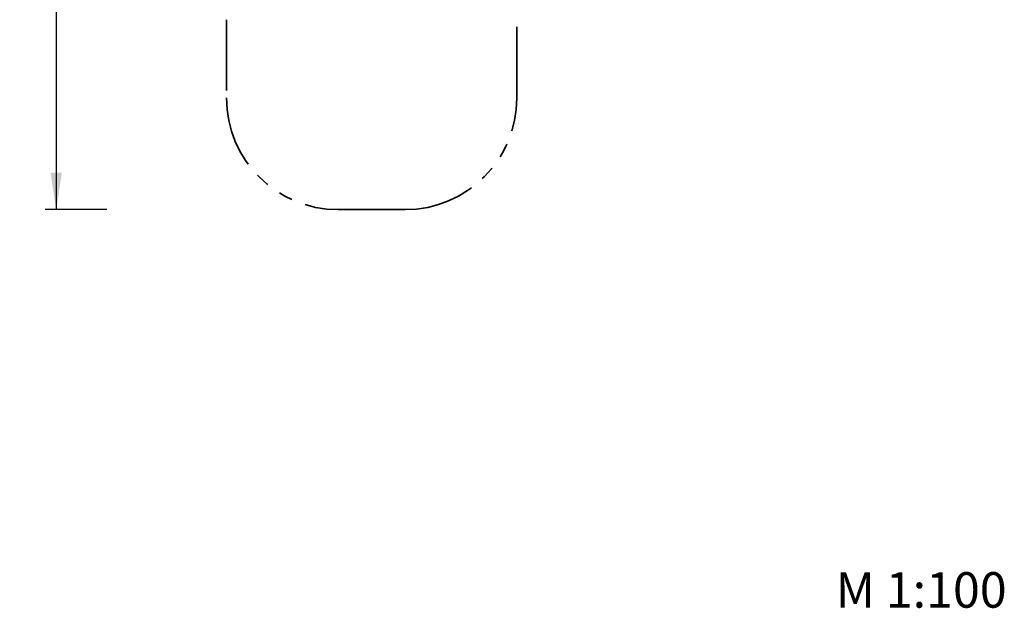
# Model space of a CAD drawing. Units: millimetres. Extents: x 0.4 to 20.2, y 0.3 to 14.3.
# Drawn here: x 11.3 to 20.2, y 0.8 to 6.1 of the extents above; entities that cross this region are included whole.
import ezdxf

# ---------------------------------------------------------------- set-up
doc = ezdxf.new("R2010")
doc.units = ezdxf.units.MM
doc.linetypes.add('PHANTOM', pattern=[1.27, 0.635, -0.127, 0.127, -0.127, 0.127, -0.127])
doc.layers.add('FALLSCHUTZPLATTEN', color=9, linetype='Continuous')
doc.styles.add('SLDTEXTSTYLE0', font='TXT', dxfattribs={"width": 0.75})
doc.dimstyles.new('SLDDIMSTYLE0', dxfattribs={"dimtxt": 0.25, "dimasz": 0.3302, "dimexe": 0, "dimexo": 0.0625, "dimgap": 0.0625, "dimtad": 1, "dimlfac": 100, "dimrnd": 1e-09, "dimzin": 12, "dimdsep": 46, "dimtxsty": 'SLDTEXTSTYLE0', "dimsah": 1, "dimcen": 0.09, "dimadec": 0, "dimazin": 3, "dimtfac": 1, "dimtofl": 0, "dimtmove": 0, "dimatfit": 3, "dimfxl": 0, "dimfrac": 2, "dimtolj": 1, "dimtzin": 12, "dimarcsym": 0})

# ---------------------------------------------------------------- blocks, each defined once
blk = doc.blocks.new('_D_3')
at = {"layer": 'FALLSCHUTZPLATTEN', "color": 161}
for p, q in [((12.1184, 11.4079), (11.5679, 11.4079)), ((11.6679, 11.4079), (11.6679, 4.3579)), ((12.1197, 4.3579), (11.5679, 4.3579))]:
    blk.add_line(p, q, dxfattribs=at)
for points in [[(11.6679, 11.4079), (11.6171, 11.0777), (11.7187, 11.0777)], [(11.6679, 4.3579), (11.7187, 4.6881), (11.6171, 4.6881)]]:
    blk.add_solid(points, dxfattribs=at)
at = {"layer": 'FALLSCHUTZPLATTEN', "color": 161, "insert": (11.3456, 7.9599), "char_height": 0.25, "attachment_point": 1, "rotation": 90, "style": 'SLDTEXTSTYLE0'}
blk.add_mtext('705', dxfattribs=at)

msp = doc.modelspace()

# ---------------------------------------------------------------- linework, layer by layer
at = {"color": 161, "linetype": 'PHANTOM', "lineweight": 35}
for p, q in [((13.19156, 6.05787), (13.19156, 5.35787)), ((15.79156, 5.35787), (15.79156, 6.05787)), ((14.19156, 4.35787), (14.79156, 4.35787))]:
    msp.add_line(p, q, dxfattribs=at)
for centre, radius, start, end in [((14.19156, 7.1759), 1.5, 180, 228.189685), ((14.19156, 5.35787), 1, 180, 270), ((14.79156, 5.35787), 1, 270, 0)]:
    msp.add_arc(centre, radius, start, end, dxfattribs=at)

# ---------------------------------------------------------------- texts
at = {"layer": 'FALLSCHUTZPLATTEN', "color": 8, "insert": (18.64471, 1.11321), "char_height": 0.3175, "attachment_point": 1, "style": 'SLDTEXTSTYLE0'}
msp.add_mtext('M 1:100', dxfattribs=at)

# ---------------------------------------------------------------- dimensions: what is measured, and where the dimension line sits
at = {"layer": 'FALLSCHUTZPLATTEN', "color": 161}
dim = msp.add_linear_dim(base=(11.66786, 4.35787), p1=(13.94156, 11.40787), p2=(14.19156, 4.35787), angle=90, dimstyle='SLDDIMSTYLE0', dxfattribs=at)
dim.commit()
dim.dimension.update_dxf_attribs({"geometry": '_D_3', "text_midpoint": (11.66786, 8.24015), "dimtype": 160})

doc.saveas('drawing.dxf')
